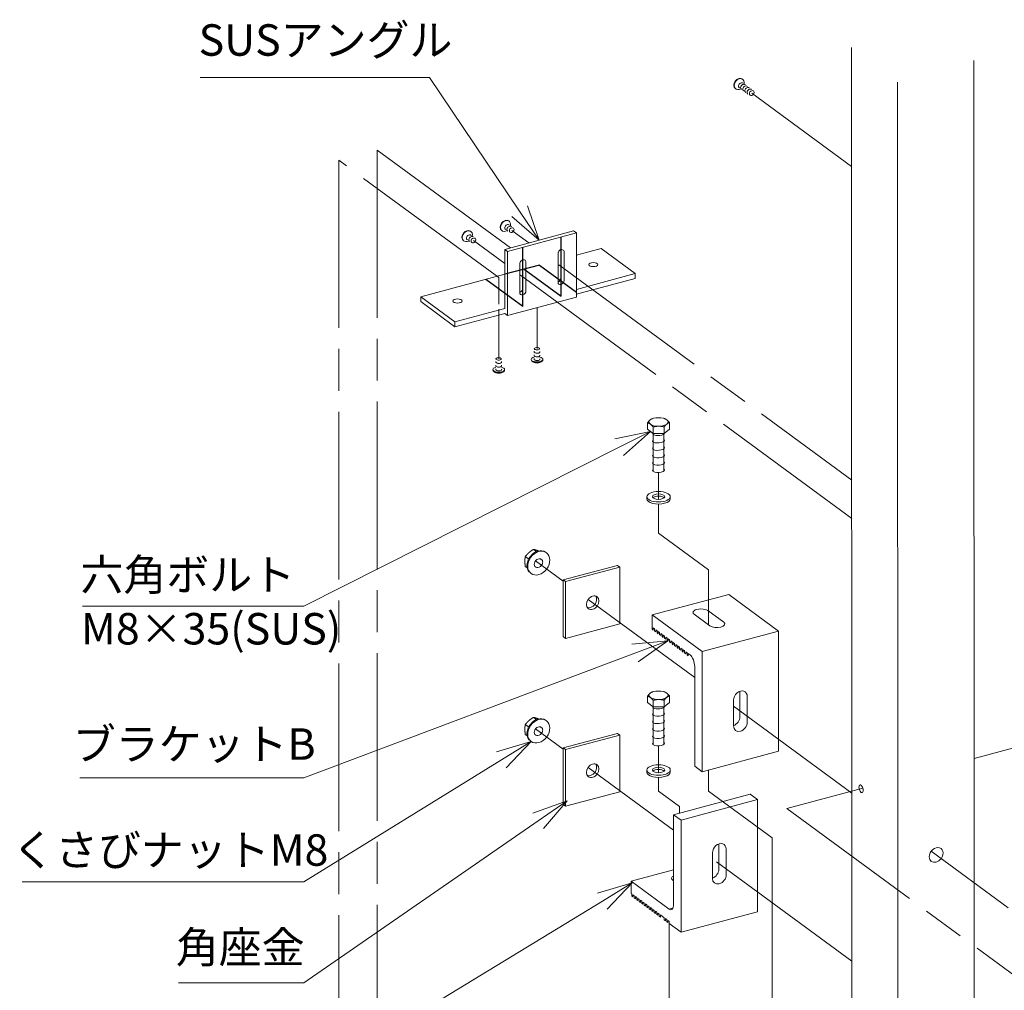
# Model space of a CAD drawing. Units: millimetres. Extents: x 0 to 420, y 0 to 297.
# Drawn here: x 243 to 313, y 114 to 184 of the extents above; entities that cross this region are included whole.
import ezdxf

# ---------------------------------------------------------------- set-up
doc = ezdxf.new("R2010")
doc.units = ezdxf.units.MM
doc.linetypes.add('AM_ISO08W050', pattern=[18, 12, -1.5, 3, -1.5])
for name, color, linetype, lineweight in [('AM_0', 7, 'Continuous', 18), ('AM_5', 3, 'Continuous', 9), ('AM_7', 4, 'AM_ISO08W050', 9), ('CONT_S_4', 151, 'Continuous', 5)]:
    doc.layers.add(name, color=color, linetype=linetype, lineweight=lineweight)
doc.layers.add('AM_VIEWS', color=1, linetype='Continuous', lineweight=25, plot=False)
doc.styles.add('ゴシック', font='msgothic.ttc')

msp = doc.modelspace()

# ---------------------------------------------------------------- linework, layer by layer
at = {"layer": 'AM_0'}
for p, q in [((302.5861, 108.2977), (302.5562, 181.8797)), ((311.2991, 180.9401), (311.3291, 107.328)), ((305.8831, 105.8688), (305.8532, 179.4051)), ((277.7584, 167.443), (282.6847, 168.763)), ((282.8831, 168.6173), (277.9568, 167.2973)), ((282.8831, 168.6173), (282.6847, 168.763)), ((282.8831, 164.0327), (282.8831, 168.6173)), ((277.9568, 167.2973), (277.7584, 167.443)), ((277.7584, 167.443), (277.7584, 163.2023)), ((277.9568, 167.2973), (277.9568, 162.7127)), ((281.5697, 165.096), (281.5697, 167.1289)), ((281.775, 167.4154), (281.775, 165.3896)), ((282.013, 167.2477), (282.013, 165.2148)), ((282.8831, 167.028), (284.6508, 167.5016)), ((287.0972, 165.7046), (284.6508, 167.5016)), ((278.8328, 164.3627), (278.8328, 166.3956)), ((279.0382, 166.6821), (279.0382, 164.6563)), ((279.2762, 166.5144), (279.2762, 164.4815)), ((271.7555, 164.0463), (277.7584, 165.6548)), ((282.8831, 164.5754), (287.0972, 165.7046)), ((287.0972, 165.7046), (287.0972, 165.3607)), ((282.8831, 164.2316), (287.0972, 165.3607)), ((274.2019, 162.2493), (271.7555, 164.0463)), ((271.7555, 164.0463), (271.7555, 163.7025)), ((271.7555, 163.7025), (274.2019, 161.9054)), ((277.9568, 162.7127), (282.8831, 164.0327)), ((274.2019, 162.2493), (277.7584, 163.2023)), ((274.2019, 161.9054), (277.7584, 162.8584)), ((277.7584, 162.8584), (277.9568, 162.7127)), ((274.2019, 162.2493), (274.2019, 161.9054)), ((293.777, 142.7573), (288.3033, 141.2907)), ((293.777, 142.7573), (297.3474, 140.1346)), ((293.4172, 140.7718), (292.2932, 141.5974)), ((288.3033, 141.2907), (288.3033, 140.2592)), ((288.3033, 141.2907), (291.8737, 138.6679)), ((291.3079, 141.3334), (292.4319, 140.5078)), ((288.3033, 140.2592), (288.3827, 140.2009)), ((288.3827, 140.3556), (288.4819, 140.2828)), ((288.3827, 140.3556), (288.3827, 140.2009)), ((288.4819, 140.2828), (288.4819, 140.128)), ((288.4819, 140.128), (288.5612, 140.0698)), ((288.5612, 140.2245), (288.6604, 140.1516)), ((288.5612, 140.2245), (288.5612, 140.0698)), ((288.6604, 140.1516), (288.6604, 139.9969)), ((297.3474, 140.1346), (291.8737, 138.6679)), ((297.3474, 131.5384), (297.3474, 140.1346)), ((288.6604, 139.9969), (288.7397, 139.9386)), ((288.7397, 140.0933), (288.8389, 140.0205)), ((288.7397, 140.0933), (288.7397, 139.9386)), ((288.8389, 140.0205), (288.8389, 139.8658)), ((288.8389, 139.8658), (288.9182, 139.8075)), ((288.9182, 139.9622), (289.0174, 139.8894)), ((288.9182, 139.9622), (288.9182, 139.8075)), ((289.0174, 139.8894), (289.0174, 139.7346)), ((289.0174, 139.7346), (289.0968, 139.6763)), ((289.0968, 139.8311), (289.1959, 139.7582)), ((289.0968, 139.8311), (289.0968, 139.6763)), ((289.1959, 139.7582), (289.1959, 139.6035)), ((289.1959, 139.6035), (289.2753, 139.5452)), ((289.2753, 139.6999), (289.3745, 139.6271)), ((289.2753, 139.6999), (289.2753, 139.5452)), ((289.3745, 139.6271), (289.3745, 139.4724)), ((289.3745, 139.4724), (289.4538, 139.4141)), ((289.4538, 139.5688), (289.553, 139.496)), ((289.4538, 139.5688), (289.4538, 139.4141)), ((289.553, 139.496), (289.553, 139.3412)), ((289.6323, 139.4377), (289.7315, 139.3648)), ((289.6323, 139.4377), (289.6323, 139.2829)), ((289.553, 139.3412), (289.6323, 139.2829)), ((289.7315, 139.3648), (289.7315, 139.2101)), ((289.7315, 139.2101), (289.8108, 139.1518)), ((289.8108, 139.3065), (289.91, 139.2337)), ((289.8108, 139.3065), (289.8108, 139.1518)), ((289.91, 139.2337), (289.91, 139.0789)), ((289.91, 139.0789), (289.9894, 139.0207)), ((289.9894, 139.1754), (290.0885, 139.1025)), ((289.9894, 139.1754), (289.9894, 139.0207)), ((290.0885, 139.1025), (290.0885, 138.9478)), ((290.0885, 138.9478), (290.1679, 138.8895)), ((290.1679, 139.0443), (290.1679, 138.8895)), ((290.1679, 139.0443), (290.267, 138.9714)), ((290.267, 138.9714), (290.267, 138.8167)), ((290.267, 138.8167), (290.3464, 138.7584)), ((290.3464, 138.9131), (290.3464, 138.7584)), ((290.3464, 138.9131), (290.4456, 138.8403)), ((290.4456, 138.8403), (290.4456, 138.6855)), ((290.5249, 138.782), (290.6241, 138.7091)), ((290.5249, 138.782), (290.5249, 138.6273)), ((290.4456, 138.6855), (290.5249, 138.6273)), ((290.6241, 138.7091), (290.6241, 138.5544)), ((290.6241, 138.5544), (290.7034, 138.4961)), ((290.7034, 138.6509), (290.8026, 138.578)), ((290.7034, 138.6509), (290.7034, 138.4961)), ((290.8026, 138.578), (290.8026, 138.4233)), ((290.8026, 138.4233), (290.882, 138.365)), ((290.882, 138.5197), (291.0142, 138.4226)), ((290.882, 138.5197), (290.882, 138.365)), ((291.8737, 130.0718), (291.8737, 138.6679)), ((291.3447, 130.4603), (291.3448, 137.6067)), ((294.5742, 135.8255), (294.5742, 134.0077)), ((295.1032, 135.453), (295.1032, 133.6191)), ((294.1179, 133.3551), (294.1179, 135.189)), ((297.3474, 131.5384), (291.8737, 130.0718)), ((291.8737, 130.0718), (291.3447, 130.4603)), ((295.3143, 128.4645), (289.8406, 126.9978)), ((295.8432, 128.0759), (295.3143, 128.4645)), ((295.8432, 128.0759), (290.3695, 126.6093)), ((295.8432, 120.0529), (295.8432, 128.0759)), ((289.8405, 120.5794), (289.8406, 126.9978)), ((290.3695, 126.6093), (289.8406, 126.9978)), ((290.3695, 118.5862), (290.3695, 126.6093)), ((293.07, 124.913), (293.07, 123.0952)), ((292.6137, 122.4426), (292.6137, 124.2765)), ((293.599, 124.5405), (293.599, 122.7066)), ((289.8406, 123.0554), (286.7991, 122.2404)), ((289.5099, 120.2491), (286.7991, 122.2404)), ((286.7991, 121.3637), (286.7991, 122.2404)), ((289.7706, 122.3075), (289.8406, 122.2561)), ((286.7991, 121.3637), (286.8487, 121.3272)), ((286.8487, 121.3272), (286.8487, 121.1725)), ((286.8487, 121.1725), (286.928, 121.1142)), ((286.928, 121.2689), (286.928, 121.1142)), ((286.928, 121.2689), (287.0272, 121.1961)), ((287.0272, 121.1961), (287.0272, 121.0414)), ((287.1065, 121.1378), (287.1065, 120.9831)), ((287.1065, 121.1378), (287.2057, 121.065)), ((287.0272, 121.0414), (287.1065, 120.9831)), ((287.2057, 121.065), (287.2057, 120.9102)), ((287.2057, 120.9102), (287.2851, 120.8519)), ((287.2851, 121.0067), (287.2851, 120.8519)), ((287.2851, 121.0067), (287.3842, 120.9338)), ((287.3842, 120.9338), (287.3842, 120.7791)), ((287.3842, 120.7791), (287.4636, 120.7208)), ((287.4636, 120.8755), (287.4636, 120.7208)), ((287.4636, 120.8755), (287.5628, 120.8027)), ((287.5628, 120.8027), (287.5628, 120.6479)), ((287.5628, 120.6479), (287.6418, 120.5899)), ((287.6418, 120.7446), (287.6418, 120.5899)), ((287.6418, 120.7446), (287.741, 120.6718)), ((287.741, 120.6718), (287.741, 120.517)), ((287.741, 120.517), (287.8203, 120.4588)), ((287.8203, 120.6135), (287.8203, 120.4588)), ((287.8203, 120.6135), (287.9195, 120.5406)), ((287.9195, 120.5406), (287.9195, 120.3859)), ((287.9988, 120.4824), (287.9988, 120.3276)), ((287.9988, 120.4824), (288.098, 120.4095)), ((287.9195, 120.3859), (287.9988, 120.3276)), ((288.098, 120.4095), (288.098, 120.2548)), ((288.098, 120.2548), (288.1773, 120.1965)), ((288.1773, 120.3512), (288.1773, 120.1965)), ((288.1773, 120.3512), (288.2765, 120.2784)), ((288.2765, 120.2784), (288.2765, 120.1236)), ((288.2765, 120.1236), (288.3559, 120.0654)), ((288.3559, 120.2201), (288.3559, 120.0654)), ((288.3559, 120.2201), (288.455, 120.1472)), ((288.455, 120.1472), (288.455, 119.9925)), ((288.455, 119.9925), (288.5344, 119.9342)), ((288.5344, 120.0889), (288.5344, 119.9342)), ((288.5344, 120.0889), (288.6336, 120.0161)), ((288.6336, 120.0161), (288.6336, 119.8614)), ((288.6336, 119.8614), (288.7129, 119.8031)), ((288.7129, 119.9578), (288.7129, 119.8031)), ((288.7129, 119.9578), (288.8121, 119.885)), ((288.8121, 119.885), (288.8121, 119.7302)), ((288.8121, 119.7302), (288.8914, 119.6719)), ((288.8914, 119.8267), (288.8914, 119.6719)), ((288.8914, 119.8267), (289.1691, 119.6227)), ((289.7956, 120.3257), (289.5099, 120.2491)), ((295.8432, 120.0529), (290.3695, 118.5862)), ((289.1691, 119.6227), (289.1691, 119.468)), ((289.1691, 119.468), (289.2485, 119.4097)), ((289.2485, 119.5644), (289.2485, 119.4097)), ((289.2485, 119.5644), (289.3476, 119.4915)), ((289.3476, 119.4915), (289.3476, 119.3368)), ((289.3476, 119.3368), (289.427, 119.2785)), ((289.427, 119.4333), (289.427, 119.2785)), ((289.427, 119.4333), (289.5262, 119.3604)), ((289.5262, 119.3604), (289.5262, 119.2057)), ((289.5262, 119.2057), (290.3695, 118.5862))]:
    msp.add_line(p, q, dxfattribs=at)
at = {"layer": 'AM_0', "extrusion": (-4.44089e-16, 0.896198, 0.443653)}
for p, q in [((281.9484, 143.791), (285.8229, 144.8292)), ((285.9861, 144.7093), (282.1116, 143.6711)), ((285.8229, 144.8292), (285.9861, 144.7093)), ((285.9861, 140.6528), (285.9861, 144.7093)), ((281.9484, 143.791), (282.1116, 143.6711)), ((281.9484, 139.7345), (281.9484, 143.791)), ((282.1116, 143.6711), (282.1116, 139.6146)), ((282.1116, 139.6146), (285.9861, 140.6528)), ((281.9484, 139.7345), (282.1116, 139.6146)), ((281.9483, 131.7736), (285.8228, 132.8118)), ((285.9861, 132.6919), (282.1116, 131.6537)), ((285.8228, 132.8118), (285.9861, 132.6919)), ((285.9861, 128.6354), (285.9861, 132.6919)), ((281.9483, 131.7736), (282.1116, 131.6537)), ((281.9483, 127.7171), (281.9483, 131.7736)), ((282.1116, 131.6537), (282.1116, 127.5972)), ((282.1116, 127.5972), (285.9861, 128.6354)), ((281.9483, 127.7171), (282.1116, 127.5972))]:
    msp.add_line(p, q, dxfattribs=at)
at = {"layer": 'AM_0', "extrusion": (0, 0, -1)}
for centre, major_axis, ratio, start_param, end_param in [((281.7914, 167.1883), (-0.1533, -0.2087), 0.7671358, 0.8070829, 3.9486756), ((279.0545, 166.455), (-0.1533, -0.2087), 0.7671358, 0.8070829, 3.9486756), ((281.7914, 165.1554), (-0.1533, -0.2087), 0.7671358, 3.9486756, 7.0902682), ((281.5533, 165.3302), (-0.1533, -0.2087), 0.7671358, 3.9486756, 5.4452698), ((279.0545, 164.4221), (-0.1533, -0.2087), 0.7671358, 3.9486756, 7.0902682), ((278.8165, 164.5969), (-0.1533, -0.2087), 0.7671358, 3.9486756, 5.4452698), ((291.0142, 137.8495), (-0.1655, 0.6177), 0.463327, 0.5243318, 2.0951281), ((294.6105, 135.321), (-0.3407, -0.4638), 0.7671358, 0.8070829, 3.9486756), ((294.0816, 133.8757), (-0.3407, -0.4638), 0.7671358, 3.9486756, 5.4452698), ((294.6105, 133.4871), (-0.3407, -0.4638), 0.7671358, 3.9486756, 7.0902682), ((303.2391, 128.8541), (-0.0745, 0.2779), 0.463327, 3.7996524, 6.6737892), ((303.2391, 128.8541), (-0.0745, 0.2779), 0.463327, 0.3906039, 3.7996337), ((293.1063, 124.4085), (-0.3407, -0.4638), 0.7671358, 0.8070829, 3.9486756), ((308.6116, 124.1188), (-0.3407, -0.4638), 0.7671358, 0.8070829, 3.9486756), ((308.6116, 124.1188), (-0.3407, -0.4638), 0.7671358, 3.9486756, 7.0902682), ((293.1063, 122.5746), (-0.3407, -0.4638), 0.7671358, 3.9486756, 7.0902682), ((292.5774, 122.9632), (-0.3407, -0.4638), 0.7671358, 3.9486756, 5.4452698), ((289.5099, 120.8222), (-0.1655, 0.6177), 0.463327, 2.0951281, 3.6659245)]:
    msp.add_ellipse(centre, major_axis=major_axis, ratio=ratio, start_param=start_param, end_param=end_param, dxfattribs=at)
at = {"layer": 'AM_0'}
for centre, major_axis, ratio in [((284.0975, 166.3529), (0.3316, 0), 0.4436533), ((274.3799, 163.7491), (0.3316, 0), 0.4436533), ((284.0489, 142.1619), (0.3116, 0.4242), 0.7671401), ((284.0488, 130.1445), (0.3116, 0.4242), 0.7671401)]:
    msp.add_ellipse(centre, major_axis=major_axis, ratio=ratio, dxfattribs=at)
for centre, major_axis, ratio, start_param, end_param in [((283.8856, 142.2819), (-0.3116, -0.4242), 0.7671401, 0.2535673, 2.8880253), ((291.8005, 141.4654), (-0.5755, 0), 0.4436562, 3.6849261, 6.8265188), ((292.9246, 140.6398), (-0.5755, 0), 0.4436562, 0.5433335, 3.6849261), ((283.8856, 130.2645), (-0.3116, -0.4242), 0.7671401, 0.2535673, 2.8880253), ((290.2632, 122.4395), (-0.5755, 0), 0.4436562, 5.5390622, 6.8265188)]:
    msp.add_ellipse(centre, major_axis=major_axis, ratio=ratio, start_param=start_param, end_param=end_param, dxfattribs=at)
at = {"layer": 'AM_5'}
for p, q in [((272.3724, 179.7428), (255.981, 179.7428)), ((278.8238, 170.1758), (272.3724, 179.7428)), ((279.3792, 170.5503), (280.2216, 168.103)), ((278.2685, 169.8013), (280.2216, 168.103)), ((278.8238, 170.1758), (280.2216, 168.103)), ((285.6397, 153.8891), (288.1734, 154.4176)), ((285.9416, 153.2911), (288.1734, 154.4176)), ((286.2434, 152.6931), (288.1734, 154.4176)), ((285.9416, 153.2911), (263.3997, 141.9137)), ((263.3997, 141.9137), (247.568, 141.9137)), ((286.8386, 139.1871), (289.4141, 139.4432)), ((287.0752, 138.5604), (289.4141, 139.4432)), ((287.3117, 137.9337), (289.4141, 139.4432)), ((287.0752, 138.5604), (263.3997, 129.6245)), ((277.168, 131.4916), (279.647, 132.2351)), ((277.5199, 130.9216), (279.647, 132.2351)), ((277.8719, 130.3516), (279.647, 132.2351)), ((277.5199, 130.9216), (263.3997, 122.2021)), ((263.3997, 129.6245), (247.3624, 129.6245)), ((279.7773, 127.1086), (282.2142, 127.9805)), ((280.1585, 126.5578), (282.2142, 127.9805)), ((280.5397, 126.007), (282.2142, 127.9805)), ((280.1585, 126.5578), (263.3997, 114.9593)), ((263.3997, 122.2021), (243.2393, 122.2021)), ((284.3965, 121.3894), (286.8805, 122.1163)), ((284.7446, 120.8171), (286.8805, 122.1163)), ((285.0928, 120.2448), (286.8805, 122.1163)), ((284.7446, 120.8171), (263.3997, 107.8334)), ((263.3997, 114.9593), (254.4322, 114.9593))]:
    msp.add_line(p, q, dxfattribs=at)
at = {"layer": 'AM_7', "color": 1}
for p, q in [((302.5645, 173.3629), (295.4238, 178.6083)), ((278.1625, 167.5513), (268.6365, 174.5488)), ((268.6365, 174.5488), (268.6365, 85.7009)), ((277.3324, 165.4173), (265.8997, 173.8155)), ((265.8997, 173.8155), (265.8997, 84.9675)), ((278.2566, 168.7979), (279.4749, 167.903)), ((275.5198, 168.0646), (277.7584, 166.4201)), ((281.6256, 166.3231), (302.5745, 150.9346)), ((278.8888, 165.5898), (302.5752, 148.1903)), ((277.3324, 163.5152), (277.3324, 165.4173)), ((277.3324, 163.1713), (277.3324, 159.6038)), ((280.0693, 163.2787), (280.0693, 160.3372)), ((288.7591, 149.5491), (288.7591, 151.4772)), ((288.7591, 147.1358), (288.7591, 149.2207)), ((292.3295, 144.5131), (288.7591, 147.1358)), ((281.9484, 143.7049), (279.9632, 145.1632)), ((292.3295, 140.5798), (292.3295, 144.5131)), ((291.3448, 136.8026), (283.7235, 142.401)), ((302.5806, 128.5491), (294.1179, 134.7655)), ((281.9483, 131.6875), (279.9631, 133.1458)), ((311.3226, 131.02), (318.0476, 132.822)), ((288.7591, 131.9254), (288.7591, 129.9973)), ((289.8406, 125.8901), (283.7234, 130.3836)), ((288.7591, 129.6689), (288.7591, 128.6883)), ((292.3295, 130.1939), (292.3295, 128.6888)), ((297.9378, 127.4336), (303.3679, 128.8886)), ((290.2632, 127.5834), (288.7591, 128.6883)), ((296.8761, 125.349), (292.3295, 128.6888)), ((290.2632, 127.5834), (290.2632, 127.1111)), ((335.7175, 99.6815), (297.9378, 127.4336)), ((296.8761, 125.349), (296.8761, 58.8202)), ((313.7745, 120.3263), (308.2558, 124.3801)), ((302.5805, 116.5316), (292.6137, 123.853)), ((289.5193, 119.3654), (289.5193, 45.9864))]:
    msp.add_line(p, q, dxfattribs=at)
at = {"layer": 'AM_VIEWS'}
for p, q in [((281.7883, 164.0832), (281.7883, 168.324)), ((279.0515, 163.3499), (279.0515, 167.5907)), ((280.2383, 166.3193), (277.7584, 165.6548)), ((280.2383, 166.3193), (282.8831, 164.3766)), ((279.1436, 166.026), (281.7883, 164.0832)), ((279.0515, 163.3499), (276.4068, 165.2926))]:
    msp.add_line(p, q, dxfattribs=at)
at = {"layer": 'CONT_S_4', "extrusion": (-4.44089e-16, 0.896198, 0.443653)}
for p, q in [((294.7805, 179.6033), (294.7588, 179.6192)), ((294.282, 178.9246), (294.2602, 178.9406)), ((278.0705, 169.4571), (278.0487, 169.4731)), ((275.3337, 168.7237), (275.3119, 168.7397)), ((277.572, 168.7784), (277.5502, 168.7944)), ((274.8351, 168.0451), (274.8134, 168.0611)), ((280.1828, 160.4029), (280.1871, 160.4012)), ((277.446, 159.6695), (277.4502, 159.6679)), ((279.6482, 159.5736), (279.6482, 159.5358)), ((280.4903, 159.5736), (280.4903, 159.5358)), ((276.9114, 158.8403), (276.9114, 158.8025)), ((277.7535, 158.8403), (277.7535, 158.8025)), ((287.9692, 154.5676), (287.9692, 155.0317)), ((288.407, 155.3537), (288.3532, 155.3393)), ((289.1112, 155.3537), (289.1575, 155.3413)), ((289.549, 155.0455), (289.549, 154.5814)), ((288.3776, 154.2676), (287.9692, 154.5676)), ((288.3776, 154.7317), (288.3776, 154.2676)), ((289.1675, 154.2745), (288.3776, 154.2676)), ((289.1675, 154.2745), (289.1675, 154.7386)), ((289.549, 154.5814), (289.1675, 154.2745)), ((279.8158, 145.9795), (280.0288, 145.8231)), ((280.7377, 145.7371), (280.6832, 145.7771)), ((279.2302, 145.4685), (279.4693, 145.2929)), ((279.2302, 144.7605), (279.3659, 144.6608)), ((279.6471, 144.2525), (279.5927, 144.2925)), ((287.9692, 135.0157), (287.9692, 135.4798)), ((288.407, 135.8018), (288.3532, 135.7875)), ((289.1112, 135.8018), (289.1575, 135.7895)), ((289.549, 135.4937), (289.549, 135.0296)), ((288.3776, 134.7157), (287.9692, 135.0157)), ((288.3776, 135.1798), (288.3776, 134.7157)), ((289.1675, 134.7226), (288.3776, 134.7157)), ((289.1675, 134.7226), (289.1675, 135.1867)), ((289.549, 135.0296), (289.1675, 134.7226)), ((279.8158, 133.9621), (280.0287, 133.8057)), ((279.2301, 133.4511), (279.4692, 133.2755)), ((280.7376, 133.7197), (280.6832, 133.7597)), ((279.2301, 132.7431), (279.3658, 132.6434)), ((279.647, 132.2351), (279.5926, 132.2751))]:
    msp.add_line(p, q, dxfattribs=at)
at = {"layer": 'CONT_S_4'}
for p, q in [((288.3752, 151.5538), (288.3752, 154.2694)), ((289.143, 151.586), (289.143, 154.2743)), ((288.3752, 132.002), (288.3752, 134.7175)), ((289.143, 132.0341), (289.143, 134.7224))]:
    msp.add_line(p, q, dxfattribs=at)
at = {"layer": 'CONT_S_4', "extrusion": (0, 0.896198, 0.443653)}
for p, q in [((287.917, 149.5943), (287.917, 149.7453)), ((289.6012, 149.5943), (289.6012, 149.7453)), ((287.917, 130.0425), (287.917, 130.1934)), ((289.6012, 130.0425), (289.6012, 130.1934))]:
    msp.add_line(p, q, dxfattribs=at)
at = {"layer": 'CONT_S_4'}
for centre in [(280.0693, 159.8702), (277.3324, 159.1369)]:
    msp.add_arc(centre, 0.5626, 227.73282, 312.26718, dxfattribs=at)
for centre, major_axis, ratio, start_param, end_param in [((294.5095, 179.2799), (-0.2493, -0.3393), 0.7671401, 3.1415927, 6.2831853), ((294.5313, 179.2639), (-0.2493, -0.3393), 0.7671401, 2.0886708, 7.0469002), ((294.6551, 179.173), (0.1402, 0.1582), 0.7255483, 6.1953027, 9.6457782), ((294.5313, 179.2639), (-0.2493, -0.3393), 0.7671401, 0.7637149, 1.0466821), ((294.8075, 179.061), (0.1402, 0.1582), 0.7255483, 6.1953027, 9.6457782), ((294.9598, 178.9491), (0.1402, 0.1582), 0.7255483, 6.1953027, 9.6457782), ((295.1122, 178.8372), (0.1402, 0.1582), 0.7255483, 6.1953027, 9.6457782), ((295.2646, 178.7253), (0.1402, 0.1582), 0.7255483, 6.1953027, 9.6457782), ((295.4238, 178.6293), (-0.1121, -0.1598), 0.7665502, 4.7499026, 9.2989363), ((295.4238, 178.581), (-0.1341, -0.1911), 0.7665502, 3.1916428, 4.5740108), ((277.7995, 169.1337), (-0.2493, -0.3393), 0.7671401, 3.1415927, 6.2831853), ((277.8212, 169.1177), (-0.2493, -0.3393), 0.7671401, 2.0886708, 7.0469002), ((277.945, 169.0268), (0.1402, 0.1582), 0.7255483, 6.1953027, 9.6457782), ((278.0974, 168.9149), (0.1402, 0.1582), 0.7255483, 6.1953027, 9.6457782), ((278.2566, 168.7706), (-0.1341, -0.1911), 0.7665502, 3.1916428, 4.5740108), ((275.0626, 168.4004), (-0.2493, -0.3393), 0.7671401, 3.1415927, 6.2831853), ((275.0844, 168.3844), (-0.2493, -0.3393), 0.7671401, 2.0886708, 7.0469002), ((275.2082, 168.2935), (0.1402, 0.1582), 0.7255483, 6.1953027, 9.6457782), ((275.3606, 168.1815), (0.1402, 0.1582), 0.7255483, 6.1953027, 9.6457782), ((277.8212, 169.1177), (-0.2493, -0.3393), 0.7671401, 0.7637149, 1.0466821), ((278.2566, 168.8189), (-0.1121, -0.1598), 0.7665502, 4.7499026, 9.2989363), ((275.0844, 168.3844), (-0.2493, -0.3393), 0.7671401, 0.7637149, 1.0466821), ((275.5198, 168.0856), (-0.1121, -0.1598), 0.7665502, 4.7499026, 9.2989363), ((275.5198, 168.0373), (-0.1341, -0.1911), 0.7665502, 3.1916428, 4.5740108), ((280.0693, 160.1184), (0.211, -0.0111), 0.5088339, 2.8564944, 6.6216164), ((280.0693, 159.8542), (0.211, -0.0111), 0.5088339, 2.8564944, 6.6216164), ((280.0572, 160.3372), (0.1946, -0.0011), 0.4460376, 2.9889545, 7.5379881), ((280.085, 160.3167), (0.2328, -0.0013), 0.4460376, 1.4306946, 2.8130627), ((277.3324, 159.385), (0.211, -0.0111), 0.5088339, 2.8564944, 6.6216164), ((277.3324, 159.1209), (0.211, -0.0111), 0.5088339, 2.8564944, 6.6216164), ((277.3203, 159.6038), (0.1946, -0.0011), 0.4460376, 2.9889545, 7.5379881), ((277.3482, 159.5834), (0.2328, -0.0013), 0.4460376, 1.4306946, 2.8130627), ((280.0693, 159.5736), (-0.4211, 0), 0.4436533, 5.2370019, 8.3973084), ((280.0693, 159.5358), (-0.4211, 0), 0.4436533, 0, 2.1141231), ((280.0693, 159.5901), (0.211, -0.0111), 0.5088339, 2.8564944, 5.280696), ((280.0693, 159.5901), (0.211, -0.0111), 0.5088339, 5.280696, 6.6216164), ((280.0693, 159.5736), (-0.4211, 0), 0.4436533, 2.1141231, 4.1996022), ((280.0693, 159.5358), (-0.4211, 0), 0.4436533, 2.1141231, 3.1415927), ((277.3324, 158.8403), (-0.4211, 0), 0.4436533, 5.2370019, 8.3973084), ((277.3324, 158.8025), (-0.4211, 0), 0.4436533, 0, 2.1141231), ((277.3324, 158.8568), (0.211, -0.0111), 0.5088339, 2.8564944, 5.280696), ((277.3324, 158.8568), (0.211, -0.0111), 0.5088339, 5.280696, 6.6216164), ((277.3324, 158.8403), (-0.4211, 0), 0.4436533, 2.1141231, 4.1996022), ((277.3324, 158.8025), (-0.4211, 0), 0.4436533, 2.1141231, 3.1415927), ((288.7591, 155.0934), (-0.6842, 0), 0.4436533, 5.7793145, 6.8265121), ((288.7591, 155.0934), (-0.6842, 0), 0.4436533, 4.732117, 5.7793145), ((288.7591, 155.0934), (-0.6842, 0), 0.4436533, 0.5433268, 1.5905243), ((288.7591, 155.0934), (-0.6842, 0), 0.4436533, 3.6849194, 4.732117), ((288.7591, 155.0934), (-0.6842, 0), 0.4436533, 1.5905243, 2.6377219), ((288.7591, 155.0934), (-0.6842, 0), 0.4436533, 2.6377219, 3.6849194), ((288.7591, 154.2774), (-0.4222, -0.0205), 0.3750954, 6.0660472, 6.8065716), ((288.7591, 154.2774), (-0.4222, -0.0205), 0.3750954, 0.5233863, 3.0597178), ((288.7591, 153.7491), (-0.4222, -0.0205), 0.3750954, 5.8357733, 6.8065716), ((288.7591, 153.7491), (-0.4222, -0.0205), 0.3750954, 0.5233863, 3.552496), ((288.7591, 153.2208), (-0.4222, -0.0205), 0.3750954, 5.8357733, 6.8065716), ((288.7591, 153.2208), (-0.4222, -0.0205), 0.3750954, 0.5233863, 3.552496), ((288.7591, 152.6925), (-0.4222, -0.0205), 0.3750954, 5.8357733, 6.8065716), ((288.7591, 152.1642), (-0.4222, -0.0205), 0.3750954, 5.8357733, 6.8065716), ((288.7591, 152.6925), (-0.4222, -0.0205), 0.3750954, 0.5233863, 3.552496), ((288.7591, 152.1642), (-0.4222, -0.0205), 0.3750954, 0.5233863, 3.552496), ((288.7591, 151.6359), (-0.4222, -0.0205), 0.3750954, 5.8357733, 6.8065716), ((288.7591, 151.6359), (-0.4222, -0.0205), 0.3750954, 0.5233863, 3.552496), ((288.7591, 149.5943), (-0.8421, 0), 0.4436533, 0, 2.1141231), ((288.7591, 149.5943), (0.4421, 0), 0.4436533, 0.3949586, 2.746634), ((288.7591, 149.5943), (-0.8421, 0), 0.4436533, 2.1141231, 3.1415927), ((280.138, 145.0348), (-0.5453, -0.7423), 0.7671401, 3.1415927, 6.2831853), ((280.1597, 144.9861), (0.2098, 0.273), 0.7673267, 6.2472743, 11.0332504), ((280.2178, 145.0016), (0.1818, 0.2366), 0.7673267, 4.5954449, 6.4018945), ((288.7591, 135.5415), (-0.6842, 0), 0.4436533, 5.7793145, 6.8265121), ((288.7591, 135.5415), (-0.6842, 0), 0.4436533, 4.732117, 5.7793145), ((288.7591, 135.5415), (-0.6842, 0), 0.4436533, 0.5433268, 1.5905243), ((288.7591, 135.5415), (-0.6842, 0), 0.4436533, 3.6849194, 4.732117), ((288.7591, 135.5415), (-0.6842, 0), 0.4436533, 1.5905243, 2.6377219), ((288.7591, 135.5415), (-0.6842, 0), 0.4436533, 2.6377219, 3.6849194), ((288.7591, 134.7255), (-0.4222, -0.0205), 0.3750954, 6.0660472, 6.8065716), ((288.7591, 134.7255), (-0.4222, -0.0205), 0.3750954, 0.5233863, 3.0597178), ((280.1379, 133.0174), (-0.5453, -0.7423), 0.7671401, 3.1415927, 6.2831853), ((288.7591, 134.1972), (-0.4222, -0.0205), 0.3750954, 5.8357733, 6.8065716), ((288.7591, 134.1972), (-0.4222, -0.0205), 0.3750954, 0.5233863, 3.552496), ((280.1596, 132.9687), (0.2098, 0.273), 0.7673267, 6.2472743, 11.0332504), ((280.2177, 132.9842), (0.1818, 0.2366), 0.7673267, 4.5954449, 6.4018945), ((288.7591, 133.6689), (-0.4222, -0.0205), 0.3750954, 5.8357733, 6.8065716), ((288.7591, 133.1406), (-0.4222, -0.0205), 0.3750954, 5.8357733, 6.8065716), ((288.7591, 133.6689), (-0.4222, -0.0205), 0.3750954, 0.5233863, 3.552496), ((288.7591, 133.1406), (-0.4222, -0.0205), 0.3750954, 0.5233863, 3.552496), ((288.7591, 132.6124), (-0.4222, -0.0205), 0.3750954, 5.8357733, 6.8065716), ((288.7591, 132.6124), (-0.4222, -0.0205), 0.3750954, 0.5233863, 3.552496), ((288.7591, 132.0841), (-0.4222, -0.0205), 0.3750954, 5.8357733, 6.8065716), ((288.7591, 132.0841), (-0.4222, -0.0205), 0.3750954, 0.5233863, 3.552496), ((288.7591, 130.0425), (-0.8421, 0), 0.4436533, 0, 2.1141231), ((288.7591, 130.0425), (0.4421, 0), 0.4436533, 0.3949586, 2.746634), ((288.7591, 130.0425), (-0.8421, 0), 0.4436533, 2.1141231, 3.1415927)]:
    msp.add_ellipse(centre, major_axis=major_axis, ratio=ratio, start_param=start_param, end_param=end_param, dxfattribs=at)
for centre, major_axis, ratio in [((288.7591, 149.7453), (0.8421, 0), 0.4436533), ((288.7591, 149.7453), (-0.4421, 0), 0.4436533), ((280.1924, 144.9948), (-0.5453, -0.7423), 0.7671401), ((280.1923, 132.9774), (-0.5453, -0.7423), 0.7671401), ((288.7591, 130.1934), (0.8421, 0), 0.4436533), ((288.7591, 130.1934), (-0.4421, 0), 0.4436533)]:
    msp.add_ellipse(centre, major_axis=major_axis, ratio=ratio, dxfattribs=at)
for points, weights in [([(288.1599, 155.2399), (288.0714, 155.1687), (287.9692, 155.0317)], [1, 1.0379548493, 1]), ([(287.9692, 155.0317), (288.0786, 155.0061), (288.1734, 154.9364)], [1, 1.0379548493, 1]), ([(288.3506, 155.3386), (288.2484, 155.3112), (288.1599, 155.2399)], [1, 1.0379548493, 1]), ([(288.1734, 154.9364), (288.2682, 154.8668), (288.3776, 154.7317)], [1, 1.0379548493, 1]), ([(289.3448, 155.2503), (289.2569, 155.3149), (289.1575, 155.3413)], [1, 1.03508769399, 1.00530113385]), ([(289.1675, 154.7386), (289.2698, 154.8756), (289.3583, 154.9468)], [1, 1.0379548493, 1]), ([(289.549, 155.0455), (289.4396, 155.1807), (289.3448, 155.2503)], [1, 1.0379548493, 1]), ([(289.3583, 154.9468), (289.4468, 155.018), (289.549, 155.0455)], [1, 1.0379548493, 1]), ([(288.3776, 154.7317), (288.5893, 154.7883), (288.7726, 154.7899)], [1, 1.0379548493, 1]), ([(288.7726, 154.7899), (288.9559, 154.7915), (289.1675, 154.7386)], [1, 1.0379548493, 1]), ([(279.4914, 145.7472), (279.6273, 145.8658), (279.8158, 145.9795)], [1, 1.0379548493, 1]), ([(279.8158, 145.9795), (279.9412, 145.9499), (280.0771, 145.9042)], [1, 1.0379548493, 1]), ([(280.0771, 145.9042), (280.1243, 145.8883), (280.1759, 145.8695)], [1, 1.01286889731, 1.01701118808]), ([(279.1986, 145.1377), (279.1986, 145.302), (279.2302, 145.4685)], [1, 1.0379548493, 1]), ([(279.2302, 144.7605), (279.1986, 144.9734), (279.1986, 145.1377)], [1, 1.0379548493, 1]), ([(279.2302, 145.4685), (279.3555, 145.6287), (279.4914, 145.7472)], [1, 1.0379548493, 1]), ([(288.1599, 135.6881), (288.0714, 135.6168), (287.9692, 135.4798)], [1, 1.0379548493, 1]), ([(287.9692, 135.4798), (288.0786, 135.4542), (288.1734, 135.3846)], [1, 1.0379548493, 1]), ([(288.3506, 135.7868), (288.2484, 135.7593), (288.1599, 135.6881)], [1, 1.0379548493, 1]), ([(288.1734, 135.3846), (288.2682, 135.315), (288.3776, 135.1798)], [1, 1.0379548493, 1]), ([(288.3776, 135.1798), (288.5893, 135.2364), (288.7726, 135.238)], [1, 1.0379548493, 1]), ([(288.7726, 135.238), (288.9559, 135.2396), (289.1675, 135.1867)], [1, 1.0379548493, 1]), ([(289.3448, 135.6984), (289.2569, 135.763), (289.1575, 135.7895)], [1, 1.03508769399, 1.00530113385]), ([(289.1675, 135.1867), (289.2698, 135.3237), (289.3583, 135.3949)], [1, 1.0379548493, 1]), ([(289.549, 135.4937), (289.4396, 135.6288), (289.3448, 135.6984)], [1, 1.0379548493, 1]), ([(289.3583, 135.3949), (289.4468, 135.4662), (289.549, 135.4937)], [1, 1.0379548493, 1]), ([(279.4913, 133.7298), (279.6272, 133.8484), (279.8158, 133.9621)], [1, 1.0379548493, 1]), ([(279.8158, 133.9621), (279.9411, 133.9325), (280.077, 133.8867)], [1, 1.0379548493, 1]), ([(280.077, 133.8867), (280.1242, 133.8709), (280.1759, 133.8521)], [1, 1.01286889731, 1.01701118808]), ([(279.1985, 133.1203), (279.1985, 133.2846), (279.2301, 133.4511)], [1, 1.0379548493, 1]), ([(279.2301, 132.7431), (279.1985, 132.956), (279.1985, 133.1203)], [1, 1.0379548493, 1]), ([(279.2301, 133.4511), (279.3554, 133.6112), (279.4913, 133.7298)], [1, 1.0379548493, 1])]:
    msp.add_rational_spline(points, weights, degree=2, dxfattribs=at)
at = {"layer": 'CONT_S_4', "extrusion": (-1.60533e-08, 6.01851e-08, 1)}
for points in [[(288.3532, 155.3393), (288.3519, 155.339), (288.3506, 155.3386)], [(288.3532, 135.7875), (288.3519, 135.7871), (288.3506, 135.7868)]]:
    msp.add_rational_spline(points, [1.00043693665, 1.00021974052, 1], degree=2, dxfattribs=at)

# ---------------------------------------------------------------- texts
at = {"layer": 'AM_5', "color": 2, "linetype": 'Continuous', "style": 'ゴシック'}
for s, p in [('SUSアングル', (255.8668, 181.2932)), ('六角ボルト', (247.4195, 143.0406)), ('M8×35(SUS)', (247.4538, 139.1764)), ('ブラケットB', (246.8713, 130.9238)), ('くさびナットM8', (242.5312, 123.3463)), ('角座金', (254.238, 116.3917))]:
    msp.add_text(s, height=2.25, dxfattribs=at).set_placement(p)

doc.saveas('drawing.dxf')
